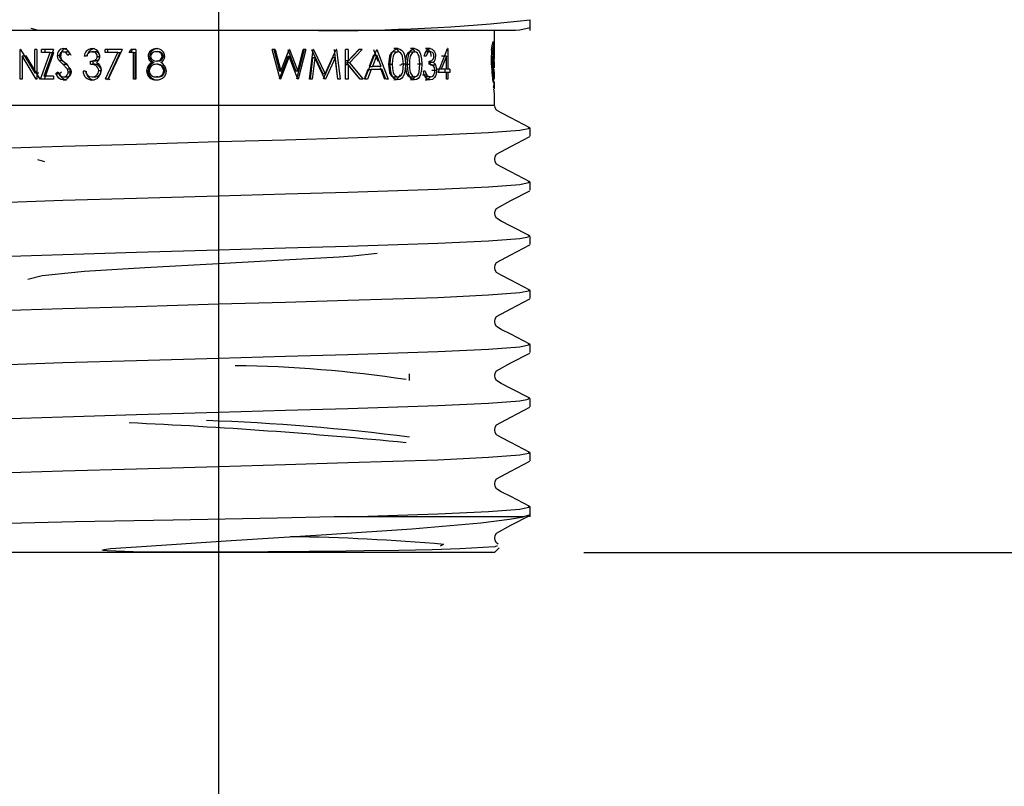
# Model space of a CAD drawing. Units: millimetres. Extents: x 55 to 280, y 15 to 194.
# Drawn here: x 93 to 98, y 24 to 28 of the extents above; entities that cross this region are included whole.
import ezdxf

# ---------------------------------------------------------------- set-up
doc = ezdxf.new("R2010")
doc.units = ezdxf.units.MM
doc.layers.add('DIMENSIONS', color=7, linetype='Continuous')
doc.styles.add('SLDTEXTSTYLE0', font='TXT', dxfattribs={"width": 0.7})
doc.dimstyles.new('SLDDIMSTYLE0', dxfattribs={"dimtxt": 5.037667, "dimasz": 2.116667, "dimexe": 0, "dimexo": 0.0625, "dimgap": 1.259417, "dimtad": 0, "dimtih": 1, "dimtoh": 1, "dimdec": 0, "dimlfac": 6, "dimrnd": 1e-09, "dimzin": 12, "dimdsep": 46, "dimtxsty": 'SLDTEXTSTYLE0', "dimsah": 1, "dimcen": 0.09, "dimadec": 0, "dimazin": 3, "dimtfac": 1, "dimtdec": 0, "dimtofl": 0, "dimtmove": 0, "dimatfit": 3, "dimfxl": 0, "dimfrac": 2, "dimtolj": 1, "dimtzin": 12, "dimarcsym": 0})
doc.dimstyles.new('SLDDIMSTYLE1', dxfattribs={"dimtxt": 5.037667, "dimasz": 2.116667, "dimexe": 0, "dimexo": 0.0625, "dimgap": 1.259417, "dimtad": 0, "dimtih": 1, "dimtoh": 1, "dimdec": 0, "dimlfac": 6, "dimrnd": 1e-09, "dimzin": 12, "dimdsep": 46, "dimtxsty": 'SLDTEXTSTYLE0', "dimsah": 1, "dimcen": 0.09, "dimadec": 0, "dimazin": 3, "dimtfac": 1, "dimtdec": 0, "dimtmove": 0, "dimatfit": 0, "dimfxl": 0, "dimfrac": 2, "dimtolj": 1, "dimtzin": 12, "dimarcsym": 0})

# ---------------------------------------------------------------- blocks, each defined once
blk = doc.blocks.new('_D')
at = {"layer": 'DIMENSIONS'}
for p, q in [((59.4829, 33.0638), (59.4829, 18.6681)), ((93.6496, 33.0638), (93.6496, 18.6681)), ((59.4829, 18.6681), (72.1565, 18.6681)), ((93.6496, 18.6681), (80.976, 18.6681))]:
    blk.add_line(p, q, dxfattribs=at)
for points in [[(59.4829, 18.6681), (64.5206, 17.893), (64.5206, 19.4431)], [(93.6496, 18.6681), (88.6119, 19.4431), (88.6119, 17.893)]]:
    blk.add_solid(points, dxfattribs=at)
at = {"layer": 'DIMENSIONS', "insert": (72.1565, 20.7046), "char_height": 3.96875, "attachment_point": 1, "style": 'SLDTEXTSTYLE0'}
blk.add_mtext('205', dxfattribs=at)
blk = doc.blocks.new('_D_3')
at = {"layer": 'DIMENSIONS'}
for p, q in [((115.0706, 35.8388), (115.0706, 45.5266)), ((98.3829, 35.8388), (115.0706, 35.8388)), ((95.6912, 25.0055), (115.0706, 25.0055)), ((115.0706, 25.0055), (115.0706, 15.3176))]:
    blk.add_line(p, q, dxfattribs=at)
for points in [[(115.0706, 35.8388), (115.8457, 40.8765), (114.2956, 40.8765)], [(115.0706, 25.0055), (114.2956, 19.9678), (115.8457, 19.9678)]]:
    blk.add_solid(points, dxfattribs=at)
at = {"layer": 'DIMENSIONS', "insert": (112.1308, 32.6344), "char_height": 3.96875, "attachment_point": 1, "style": 'SLDTEXTSTYLE0'}
blk.add_mtext('65', dxfattribs=at)

msp = doc.modelspace()

# ---------------------------------------------------------------- linework, layer by layer
at = {"color": 7, "linetype": 'Continuous', "lineweight": 25}
for p, q in [((95.3912, 27.9221), (95.3912, 27.9816)), ((94.2078, 27.9221), (92.1019, 27.9221)), ((92.5996, 27.9346), (92.6325, 27.9256)), ((95.3098, 27.9221), (94.2078, 27.9221)), ((95.1912, 27.8332), (95.1912, 27.9221)), ((92.542, 27.8166), (92.5398, 27.8166)), ((92.5398, 27.6499), (92.5398, 27.8166)), ((92.542, 27.8166), (92.6214, 27.6854)), ((92.6326, 27.8166), (92.6214, 27.8166)), ((92.6214, 27.6854), (92.6214, 27.8166)), ((92.6326, 27.8166), (92.6326, 27.6499)), ((92.6536, 27.6499), (92.708, 27.7995)), ((92.7272, 27.8166), (92.6585, 27.8166)), ((92.6585, 27.7995), (92.6585, 27.8166)), ((92.708, 27.7995), (92.6585, 27.7995)), ((92.7272, 27.8166), (92.6721, 27.667)), ((92.6751, 27.6499), (92.7283, 27.7995)), ((92.6799, 27.7995), (92.6799, 27.8166)), ((92.708, 27.7995), (92.7283, 27.7995)), ((92.7801, 27.8038), (92.7989, 27.8038)), ((92.7815, 27.8209), (92.8003, 27.8209)), ((92.941, 27.8209), (92.9564, 27.8209)), ((92.9412, 27.8038), (92.9565, 27.8038)), ((93.0156, 27.7995), (93.0156, 27.8166)), ((93.1104, 27.8166), (93.0156, 27.8166)), ((93.0868, 27.7995), (93.0156, 27.7995)), ((93.0175, 27.6528), (93.0868, 27.7995)), ((93.1104, 27.8166), (93.0293, 27.6457)), ((93.0293, 27.7995), (93.0293, 27.8166)), ((93.0311, 27.6528), (93.099, 27.7995)), ((93.0868, 27.7995), (93.099, 27.7995)), ((93.1487, 27.7995), (93.1579, 27.8166)), ((93.173, 27.7995), (93.1487, 27.7995)), ((93.1872, 27.8166), (93.1579, 27.8166)), ((93.1595, 27.7995), (93.1686, 27.8166)), ((93.173, 27.6499), (93.173, 27.7995)), ((93.173, 27.7995), (93.1833, 27.7995)), ((93.1833, 27.6499), (93.1833, 27.7995)), ((93.1872, 27.8166), (93.1872, 27.6499)), ((93.3091, 27.8038), (93.3015, 27.8038)), ((93.3024, 27.8209), (93.3099, 27.8209)), ((93.9928, 27.6499), (93.9494, 27.8166)), ((93.9646, 27.8166), (93.9494, 27.8166)), ((93.9578, 27.8166), (93.9889, 27.6944)), ((93.9646, 27.8166), (93.9964, 27.6944)), ((93.9964, 27.6944), (94.0435, 27.8166)), ((94.0371, 27.8166), (94.0819, 27.6952)), ((94.0456, 27.8166), (94.0435, 27.8166)), ((94.0456, 27.8166), (94.0914, 27.6952)), ((94.1267, 27.8166), (94.0848, 27.6499)), ((94.0914, 27.6952), (94.1228, 27.8166)), ((94.1373, 27.8166), (94.0945, 27.6499)), ((94.1373, 27.8166), (94.1228, 27.8166)), ((94.1575, 27.6499), (94.1782, 27.8166)), ((94.1688, 27.8166), (94.2314, 27.6799)), ((94.1802, 27.8166), (94.1782, 27.8166)), ((94.1802, 27.8166), (94.2443, 27.6799)), ((94.2443, 27.6799), (94.307, 27.8166)), ((94.2947, 27.8166), (94.3142, 27.6499)), ((94.309, 27.8166), (94.307, 27.8166)), ((94.309, 27.8166), (94.3289, 27.6499)), ((94.3594, 27.6499), (94.3594, 27.8166)), ((94.3727, 27.8166), (94.3594, 27.8166)), ((94.4342, 27.8166), (94.3647, 27.7418)), ((94.3727, 27.7531), (94.4333, 27.8166)), ((94.3727, 27.8166), (94.3727, 27.7531)), ((94.4516, 27.8166), (94.3805, 27.7418)), ((94.4516, 27.8166), (94.4333, 27.8166)), ((94.467, 27.6499), (94.533, 27.8166)), ((94.5156, 27.8166), (94.5397, 27.7501)), ((94.5347, 27.8166), (94.533, 27.8166)), ((94.5347, 27.8166), (94.5966, 27.6499)), ((94.6513, 27.8209), (94.6297, 27.8209)), ((94.63, 27.8038), (94.6517, 27.8038)), ((94.7452, 27.8209), (94.7215, 27.8209)), ((94.7219, 27.8038), (94.7456, 27.8038)), ((94.8317, 27.8209), (94.8061, 27.8209)), ((94.8318, 27.8038), (94.8063, 27.8038)), ((94.8767, 27.6884), (94.9296, 27.8209)), ((94.9313, 27.8209), (94.9296, 27.8209)), ((94.9313, 27.8209), (94.9313, 27.7055)), ((95.1753, 27.8139), (95.1854, 27.8139)), ((95.1765, 27.8244), (95.1861, 27.8244)), ((95.1776, 27.8339), (95.1868, 27.8339)), ((95.1874, 27.7992), (95.1909, 27.7992)), ((95.1877, 27.8032), (95.1909, 27.8032)), ((95.1879, 27.8069), (95.1909, 27.8069)), ((95.1881, 27.8107), (95.1909, 27.8107)), ((95.1883, 27.8142), (95.1909, 27.8142)), ((95.1885, 27.8178), (95.1909, 27.8178)), ((95.1887, 27.821), (95.1909, 27.821)), ((95.1889, 27.824), (95.1909, 27.824)), ((95.1891, 27.8272), (95.1909, 27.8272)), ((95.1893, 27.8302), (95.1909, 27.8302)), ((95.1894, 27.8326), (95.1908, 27.8326)), ((95.1896, 27.835), (95.1908, 27.835)), ((95.1899, 27.8392), (95.1908, 27.8392)), ((95.1901, 27.8417), (95.1907, 27.8417)), ((95.1904, 27.8433), (95.1906, 27.8433)), ((95.1909, 27.8178), (95.1909, 27.821)), ((95.1909, 27.8142), (95.1909, 27.8178)), ((95.1909, 27.8069), (95.1909, 27.8107)), ((95.1909, 27.8032), (95.1909, 27.8069)), ((95.1909, 27.7992), (95.1909, 27.8032)), ((95.1909, 27.7951), (95.1909, 27.7992)), ((95.1912, 27.82), (95.1912, 27.8332)), ((95.1912, 27.7986), (95.1912, 27.82)), ((92.5503, 27.7808), (92.5503, 27.6499)), ((92.63, 27.6499), (92.5503, 27.7808)), ((92.5503, 27.7808), (92.5741, 27.7808)), ((92.6521, 27.6499), (92.5741, 27.7808)), ((92.7479, 27.782), (92.7674, 27.782)), ((92.7778, 27.7339), (92.7554, 27.7566)), ((92.7554, 27.7566), (92.7748, 27.7566)), ((92.7967, 27.7339), (92.7748, 27.7566)), ((92.8185, 27.7927), (92.8072, 27.7824)), ((92.9104, 27.7781), (92.8973, 27.7781)), ((92.933, 27.7333), (92.933, 27.7504)), ((92.933, 27.7504), (92.9485, 27.7504)), ((92.9485, 27.7333), (92.9485, 27.7504)), ((92.9712, 27.7776), (92.9858, 27.7776)), ((93.255, 27.7781), (93.2635, 27.7781)), ((93.2785, 27.7428), (93.2866, 27.7428)), ((93.3096, 27.7504), (93.3021, 27.7504)), ((93.3408, 27.7782), (93.334, 27.7782)), ((94.0356, 27.7774), (93.9874, 27.6499)), ((94.0441, 27.7774), (93.9949, 27.6499)), ((94.0441, 27.7774), (94.0356, 27.7774)), ((94.0924, 27.6499), (94.0441, 27.7774)), ((94.175, 27.7701), (94.1604, 27.6499)), ((94.1867, 27.7701), (94.1717, 27.6499)), ((94.1867, 27.7701), (94.175, 27.7701)), ((94.2428, 27.6499), (94.1867, 27.7701)), ((94.2869, 27.7699), (94.2331, 27.6499)), ((94.301, 27.7699), (94.246, 27.6499)), ((94.301, 27.7699), (94.2869, 27.7699)), ((94.3154, 27.6499), (94.301, 27.7699)), ((94.3727, 27.7531), (94.357, 27.7531)), ((94.5146, 27.7841), (94.4902, 27.7205)), ((94.5337, 27.7841), (94.5088, 27.7205)), ((94.5146, 27.7841), (94.5337, 27.7841)), ((94.5576, 27.7205), (94.5337, 27.7841)), ((94.8092, 27.7781), (94.7992, 27.7781)), ((94.8502, 27.7433), (94.8243, 27.7433)), ((94.8259, 27.7333), (94.8259, 27.7504)), ((94.9229, 27.7779), (94.8943, 27.7055)), ((94.9229, 27.7779), (94.8954, 27.7779)), ((94.9229, 27.7055), (94.9229, 27.7779)), ((95.1848, 27.744), (95.1912, 27.744)), ((95.1848, 27.7426), (95.1911, 27.7426)), ((95.1849, 27.7461), (95.1912, 27.7461)), ((95.1849, 27.7451), (95.1912, 27.7451)), ((95.185, 27.747), (95.1912, 27.747)), ((95.185, 27.7469), (95.1912, 27.7469)), ((95.1862, 27.7762), (95.1909, 27.7762)), ((95.1863, 27.7782), (95.1909, 27.7782)), ((95.1865, 27.7825), (95.1909, 27.7825)), ((95.1868, 27.7869), (95.1909, 27.7869)), ((95.187, 27.791), (95.1909, 27.791)), ((95.1872, 27.7951), (95.1909, 27.7951)), ((95.1892, 27.7762), (95.1876, 27.7434)), ((95.1912, 27.777), (95.1912, 27.7784)), ((95.1912, 27.7162), (95.1912, 27.7464)), ((92.7392, 27.6821), (92.7506, 27.6905)), ((92.7589, 27.6821), (92.7701, 27.6905)), ((92.8028, 27.7074), (92.7778, 27.7339)), ((92.7778, 27.7339), (92.7967, 27.7339)), ((92.8211, 27.7074), (92.7967, 27.7339)), ((92.8028, 27.7074), (92.8211, 27.7074)), ((92.8078, 27.691), (92.826, 27.691)), ((92.9048, 27.6948), (92.8918, 27.6948)), ((92.933, 27.7333), (92.9485, 27.7333)), ((92.9788, 27.698), (92.9933, 27.698)), ((93.2467, 27.6971), (93.2554, 27.6971)), ((93.31, 27.7333), (93.3025, 27.7333)), ((93.349, 27.6982), (93.3423, 27.6982)), ((93.9964, 27.6944), (93.9889, 27.6944)), ((94.0914, 27.6952), (94.0819, 27.6952)), ((94.3727, 27.7304), (94.357, 27.7304)), ((94.3647, 27.7418), (94.4396, 27.6499)), ((94.3805, 27.7418), (94.3647, 27.7418)), ((94.3727, 27.7304), (94.3727, 27.6499)), ((94.44, 27.6499), (94.3727, 27.7304)), ((94.3805, 27.7418), (94.457, 27.6499)), ((94.4836, 27.7034), (94.4629, 27.6499)), ((94.5021, 27.7034), (94.4808, 27.6499)), ((94.4836, 27.7034), (94.5021, 27.7034)), ((94.4902, 27.7205), (94.5088, 27.7205)), ((94.564, 27.7034), (94.5021, 27.7034)), ((94.5576, 27.7205), (94.5088, 27.7205)), ((94.5525, 27.715), (94.5761, 27.6499)), ((94.5837, 27.6499), (94.564, 27.7034)), ((94.599, 27.7333), (94.62, 27.7333)), ((94.662, 27.7285), (94.673, 27.7315)), ((94.6943, 27.7332), (94.6718, 27.7332)), ((94.6786, 27.6914), (94.6833, 27.7333)), ((94.6931, 27.7333), (94.7161, 27.7333)), ((94.7849, 27.7332), (94.7604, 27.7332)), ((94.7704, 27.6914), (94.7747, 27.7333)), ((94.8049, 27.6948), (94.795, 27.6948)), ((94.8615, 27.7291), (94.8353, 27.7291)), ((94.8676, 27.6995), (94.8413, 27.6995)), ((94.8943, 27.7055), (94.8674, 27.7055)), ((94.9229, 27.6884), (94.8767, 27.6884)), ((94.9229, 27.7055), (94.8943, 27.7055)), ((94.914, 27.7055), (94.914, 27.6884)), ((94.9313, 27.7055), (94.9229, 27.7055)), ((94.9229, 27.6499), (94.9229, 27.6884)), ((94.9313, 27.6884), (94.9229, 27.6884)), ((94.9419, 27.7055), (94.9313, 27.7055)), ((94.9313, 27.6884), (94.9313, 27.6499)), ((94.9419, 27.6884), (94.9313, 27.6884)), ((94.9419, 27.7055), (94.9419, 27.6884)), ((95.1745, 27.7303), (95.181, 27.7303)), ((95.1748, 27.7237), (95.1807, 27.7237)), ((95.1752, 27.7173), (95.1805, 27.7173)), ((95.1758, 27.7107), (95.1803, 27.7107)), ((95.1763, 27.7043), (95.1802, 27.7043)), ((95.1768, 27.698), (95.18, 27.698)), ((95.1774, 27.6919), (95.1799, 27.6919)), ((95.1833, 27.6938), (95.1895, 27.6938)), ((95.1835, 27.7035), (95.1898, 27.7035)), ((95.1836, 27.7037), (95.1884, 27.7037)), ((95.1846, 27.738), (95.187, 27.738)), ((95.1846, 27.7368), (95.187, 27.7368)), ((95.1847, 27.7413), (95.1909, 27.7413)), ((95.1847, 27.74), (95.1908, 27.74)), ((95.1847, 27.7386), (95.1905, 27.7386)), ((95.1873, 27.7373), (95.1903, 27.7373)), ((95.1877, 27.7363), (95.19, 27.7363)), ((95.188, 27.7355), (95.1897, 27.7355)), ((95.1885, 27.7349), (95.1894, 27.7349)), ((95.1885, 27.7038), (95.1889, 27.7038)), ((95.1899, 27.7057), (95.1899, 27.7057)), ((95.1911, 27.6905), (95.1911, 27.6905)), ((95.1912, 27.6588), (95.1912, 27.6907)), ((92.5503, 27.6499), (92.5398, 27.6499)), ((92.6214, 27.6854), (92.6436, 27.6854)), ((92.6326, 27.6499), (92.63, 27.6499)), ((92.7255, 27.6499), (92.6536, 27.6499)), ((92.7255, 27.667), (92.6721, 27.667)), ((92.7255, 27.667), (92.7255, 27.6499)), ((92.7392, 27.6821), (92.7589, 27.6821)), ((92.7806, 27.6628), (92.7994, 27.6628)), ((92.7806, 27.6457), (92.7994, 27.6457)), ((92.9407, 27.6457), (92.956, 27.6457)), ((92.9409, 27.6628), (92.9562, 27.6628)), ((93.0293, 27.6457), (93.0175, 27.6528)), ((93.0175, 27.6528), (93.0311, 27.6528)), ((93.0427, 27.6457), (93.0311, 27.6528)), ((93.1872, 27.6499), (93.173, 27.6499)), ((93.3014, 27.6457), (93.3089, 27.6457)), ((93.3091, 27.6628), (93.3015, 27.6628)), ((93.9949, 27.6499), (93.9928, 27.6499)), ((94.0945, 27.6499), (94.0924, 27.6499)), ((94.1717, 27.6499), (94.1575, 27.6499)), ((94.2443, 27.6799), (94.2314, 27.6799)), ((94.246, 27.6499), (94.2428, 27.6499)), ((94.3289, 27.6499), (94.3154, 27.6499)), ((94.3727, 27.6499), (94.3594, 27.6499)), ((94.457, 27.6499), (94.44, 27.6499)), ((94.4808, 27.6499), (94.467, 27.6499)), ((94.5966, 27.6499), (94.5837, 27.6499)), ((94.63, 27.6628), (94.6517, 27.6628)), ((94.7452, 27.6457), (94.7215, 27.6457)), ((94.7219, 27.6628), (94.7456, 27.6628)), ((94.8135, 27.6718), (94.7884, 27.6718)), ((94.8314, 27.6457), (94.8059, 27.6457)), ((94.8316, 27.6628), (94.806, 27.6628)), ((94.9313, 27.6499), (94.9229, 27.6499)), ((95.1779, 27.6857), (95.1798, 27.6857)), ((95.1796, 27.668), (95.1796, 27.6738)), ((95.1796, 27.6653), (95.1796, 27.668)), ((95.183, 27.6586), (95.1829, 27.666)), ((95.183, 27.6758), (95.1889, 27.6758)), ((95.183, 27.6678), (95.1885, 27.6678)), ((95.183, 27.6603), (95.1881, 27.6603)), ((95.183, 27.6536), (95.1877, 27.6536)), ((95.1831, 27.6479), (95.1872, 27.6479)), ((95.1833, 27.6429), (95.1867, 27.6429)), ((95.1836, 27.639), (95.1863, 27.639)), ((95.1839, 27.636), (95.1858, 27.636)), ((95.1843, 27.6341), (95.1853, 27.6341)), ((95.1906, 27.6533), (95.1906, 27.6533)), ((95.1907, 27.6593), (95.1912, 27.6593)), ((95.1909, 27.6607), (95.1912, 27.6607)), ((95.1909, 27.6602), (95.1912, 27.6602)), ((95.1867, 27.6067), (95.1881, 27.6067)), ((95.187, 27.6045), (95.1879, 27.6045)), ((95.1873, 27.6024), (95.1877, 27.6024)), ((95.1897, 27.6289), (95.1897, 27.6292)), ((95.1912, 27.5982), (95.1912, 27.6308)), ((95.1912, 27.5055), (95.1912, 27.5699)), ((92.0974, 27.5055), (95.1922, 27.5055)), ((95.3912, 27.3317), (95.3912, 27.3768)), ((92.6784, 27.1881), (92.639, 27.1988)), ((95.3912, 27.0294), (95.3912, 27.0744)), ((95.3912, 26.772), (95.3807, 26.7742)), ((95.3912, 26.727), (95.3912, 26.772)), ((95.3912, 26.4246), (95.3912, 26.4697)), ((95.3912, 26.1222), (95.3912, 26.1673)), ((94.7162, 25.9662), (94.7162, 26.003)), ((95.3912, 25.8649), (95.3807, 25.8671)), ((95.3912, 25.8198), (95.3912, 25.8649)), ((95.3912, 25.5174), (95.3912, 25.5625)), ((95.3912, 25.2151), (95.3533, 25.2055)), ((95.3912, 25.2055), (95.3912, 25.2601)), ((95.3533, 25.2055), (94.3724, 25.2055)), ((94.9032, 25.0482), (94.8884, 25.0417)), ((95.1912, 25.0055), (92.1079, 25.0055)), ((95.1912, 25.0055), (95.217, 25.0312))]:
    msp.add_line(p, q, dxfattribs=at)
at = {"color": 7, "linetype": 'Continuous', "lineweight": 25, "flags": 128}
for points in [[(95.3912, 27.9365), (95.3339, 27.9246), (95.3098, 27.9221)], [(95.175, 27.8117), (95.178, 27.8368), (95.1815, 27.8528), (95.1861, 27.8623), (95.1889, 27.8603)], [(94.63, 27.8038), (94.6217, 27.8019), (94.6141, 27.7964), (94.6084, 27.7887), (94.6039, 27.7783), (94.599, 27.7333)], [(94.6083, 27.7332), (94.6097, 27.7623), (94.6159, 27.7903), (94.6222, 27.803), (94.6303, 27.8125), (94.6403, 27.8188), (94.6513, 27.8209)], [(94.6517, 27.8038), (94.6431, 27.8019), (94.6355, 27.7964), (94.6296, 27.7887), (94.625, 27.7783), (94.6209, 27.7567), (94.62, 27.7333)], [(94.6513, 27.8209), (94.6623, 27.8188), (94.6723, 27.8125), (94.6802, 27.8031), (94.6864, 27.7905), (94.6928, 27.7625), (94.6943, 27.7332)], [(94.6833, 27.7333), (94.6778, 27.7781), (94.6735, 27.7884), (94.6677, 27.7963), (94.6601, 27.8019), (94.6517, 27.8038)], [(94.7219, 27.8038), (94.7141, 27.8019), (94.7071, 27.7964), (94.7018, 27.7887), (94.6976, 27.7783), (94.6931, 27.7333)], [(94.7053, 27.7332), (94.7066, 27.7623), (94.7123, 27.7903), (94.7182, 27.803), (94.7257, 27.8125), (94.735, 27.8188), (94.7452, 27.8209)], [(94.7456, 27.8038), (94.7376, 27.8019), (94.7305, 27.7964), (94.725, 27.7887), (94.7208, 27.7783), (94.717, 27.7567), (94.7161, 27.7333)], [(94.7452, 27.8209), (94.7553, 27.8188), (94.7646, 27.8125), (94.7719, 27.8031), (94.7776, 27.7905), (94.7835, 27.7625), (94.7849, 27.7332)], [(94.7747, 27.7333), (94.7697, 27.7781), (94.7657, 27.7884), (94.7604, 27.7963), (94.7533, 27.8019), (94.7456, 27.8038)], [(94.7992, 27.7781), (94.8033, 27.7951), (94.8105, 27.8088), (94.8204, 27.8179), (94.8317, 27.8209)], [(94.8061, 27.8209), (94.8172, 27.8179), (94.8269, 27.8091), (94.8307, 27.8026), (94.8336, 27.795), (94.8354, 27.7868), (94.8361, 27.7776)], [(94.8318, 27.8038), (94.8245, 27.8022), (94.8178, 27.797), (94.8127, 27.7884), (94.8092, 27.7781)], [(94.8317, 27.8209), (94.843, 27.8179), (94.8529, 27.8091), (94.8568, 27.8026), (94.8598, 27.795), (94.8616, 27.7868), (94.8624, 27.7776)], [(92.7554, 27.7566), (92.7499, 27.7685), (92.7479, 27.782)], [(92.7748, 27.7566), (92.7693, 27.7685), (92.7674, 27.782)], [(92.769, 27.7612), (92.7752, 27.7553), (92.7875, 27.7446)], [(92.933, 27.7504), (92.9456, 27.7518), (92.9573, 27.7561), (92.963, 27.76), (92.9671, 27.7646), (92.9701, 27.7708), (92.9712, 27.7776)], [(92.9485, 27.7504), (92.9608, 27.7518), (92.9722, 27.7561), (92.9778, 27.76), (92.9819, 27.7646), (92.9848, 27.7708), (92.9858, 27.7776)], [(92.9671, 27.7433), (92.9761, 27.7374), (92.9834, 27.7291)], [(94.8243, 27.7433), (94.8304, 27.7374), (94.8353, 27.7291)], [(94.8502, 27.7433), (94.8565, 27.7374), (94.8615, 27.7291)], [(92.7506, 27.6905), (92.7626, 27.6716), (92.7709, 27.6651), (92.7806, 27.6628)], [(92.8078, 27.691), (92.8064, 27.6997), (92.8028, 27.7074)], [(92.826, 27.691), (92.8246, 27.6997), (92.8211, 27.7074)], [(92.9048, 27.6948), (92.9091, 27.6823), (92.9163, 27.6718)], [(92.9788, 27.698), (92.9777, 27.7066), (92.9744, 27.7144), (92.9694, 27.7211), (92.9631, 27.7262), (92.9484, 27.7315), (92.933, 27.7333)], [(92.9834, 27.7291), (92.9901, 27.7151), (92.9923, 27.6995)], [(93.357, 27.6985), (93.354, 27.6801), (93.3446, 27.664)], [(94.599, 27.7333), (94.6039, 27.6882), (94.6083, 27.6779), (94.6142, 27.6702), (94.6217, 27.6647), (94.63, 27.6628)], [(94.6513, 27.6457), (94.6402, 27.6478), (94.6303, 27.654), (94.6224, 27.6633), (94.6162, 27.6756), (94.6098, 27.7036), (94.6083, 27.7332)], [(94.62, 27.7333), (94.6209, 27.7104), (94.625, 27.6882), (94.6295, 27.6779), (94.6355, 27.6702), (94.6432, 27.6647), (94.6517, 27.6628)], [(94.6943, 27.7332), (94.6928, 27.7039), (94.6864, 27.676), (94.6801, 27.6633), (94.6722, 27.654), (94.6623, 27.6478), (94.6513, 27.6457)], [(94.6931, 27.7333), (94.6976, 27.6882), (94.7017, 27.6779), (94.7071, 27.6702), (94.7141, 27.6647), (94.7219, 27.6628)], [(94.7452, 27.6457), (94.7349, 27.6478), (94.7257, 27.654), (94.7184, 27.6633), (94.7126, 27.6756), (94.7067, 27.7036), (94.7053, 27.7332)], [(94.7161, 27.7333), (94.7169, 27.7104), (94.7208, 27.6882), (94.725, 27.6779), (94.7305, 27.6702), (94.7376, 27.6647), (94.7456, 27.6628)], [(94.7849, 27.7332), (94.7835, 27.7039), (94.7776, 27.676), (94.7718, 27.6633), (94.7645, 27.654), (94.7554, 27.6478), (94.7452, 27.6457)], [(94.8314, 27.6457), (94.8184, 27.6488), (94.8123, 27.6531), (94.807, 27.659), (94.7991, 27.6753), (94.795, 27.6948)], [(94.8049, 27.6948), (94.8081, 27.6823), (94.8135, 27.6718)], [(94.8676, 27.6995), (94.8648, 27.6781), (94.8613, 27.6685), (94.8569, 27.6604), (94.8515, 27.6539), (94.8452, 27.6492), (94.8314, 27.6457)], [(94.8316, 27.6628), (94.8412, 27.6647), (94.8498, 27.6716), (94.8534, 27.677), (94.856, 27.6832), (94.8577, 27.6903), (94.8584, 27.698)], [(94.8615, 27.7291), (94.8661, 27.7151), (94.8676, 27.6995)], [(92.7806, 27.6457), (92.7669, 27.6485), (92.7555, 27.6562), (92.7392, 27.6821)], [(92.7994, 27.6457), (92.7862, 27.6483), (92.7748, 27.6562), (92.7589, 27.6821)], [(92.9163, 27.6718), (92.9278, 27.6648), (92.9409, 27.6628)], [(94.8135, 27.6718), (94.8221, 27.6648), (94.8316, 27.6628)], [(95.1872, 27.6032), (95.1871, 27.6041), (95.1869, 27.6051), (95.1867, 27.607)], [(95.191, 27.5699), (95.1911, 27.5701), (95.188, 27.5969)], [(95.3892, 27.379), (95.2825, 27.4342), (95.2288, 27.4619), (95.2034, 27.4779), (95.1955, 27.4907), (95.1936, 27.5008)], [(91.9079, 27.2256), (91.9652, 27.2376), (92.1413, 27.2508), (92.4237, 27.2641), (92.7787, 27.276), (93.1911, 27.2879), (93.6496, 27.3012), (94.0236, 27.312), (94.3724, 27.3221), (94.8755, 27.3383), (95.1579, 27.3516), (95.3339, 27.3649), (95.3912, 27.3768), (95.3807, 27.379)], [(95.3892, 27.0766), (95.2825, 27.1318), (95.2288, 27.1595), (95.2034, 27.1756), (95.1955, 27.1884), (95.1927, 27.2031), (95.1955, 27.2178), (95.2034, 27.2306), (95.2826, 27.2743), (95.3892, 27.3296)], [(91.9079, 26.9232), (91.9652, 26.9352), (92.1413, 26.9484), (92.4237, 26.9617), (92.7787, 26.9736), (93.1911, 26.9856), (93.6496, 26.9988), (94.0236, 27.0097), (94.3724, 27.0197), (94.8755, 27.036), (95.1579, 27.0492), (95.3339, 27.0625), (95.3912, 27.0744), (95.3807, 27.0766)], [(95.3892, 26.7742), (95.2825, 26.8295), (95.2288, 26.8571), (95.2034, 26.8732), (95.1955, 26.886), (95.1927, 26.9007), (95.1955, 26.9154), (95.2034, 26.9282), (95.2826, 26.972), (95.3892, 27.0272)], [(91.9185, 26.6231), (91.9652, 26.6328), (92.1413, 26.6461), (92.4237, 26.6593), (92.7787, 26.6713), (93.1911, 26.6832), (93.6496, 26.6965), (94.0236, 26.7073), (94.3724, 26.7174), (94.8755, 26.7336), (95.1579, 26.7468), (95.3339, 26.7601), (95.3808, 26.7699)], [(95.3892, 26.4718), (95.2825, 26.5271), (95.2288, 26.5547), (95.2034, 26.5708), (95.1955, 26.5836), (95.1927, 26.5983), (95.1955, 26.6131), (95.2034, 26.6259), (95.2826, 26.6696), (95.3892, 26.7248)], [(92.5829, 26.5322), (92.6629, 26.5537), (92.8988, 26.5771), (93.2375, 26.5977), (93.6496, 26.6204), (94.0135, 26.6404), (94.3228, 26.6582), (94.4004, 26.6637), (94.5357, 26.6771)], [(91.9185, 26.3207), (91.9652, 26.3304), (92.1413, 26.3437), (92.4237, 26.3569), (92.7787, 26.3689), (93.1911, 26.3808), (93.6496, 26.3941), (94.0236, 26.4049), (94.3724, 26.415), (94.8755, 26.4312), (95.1579, 26.4445), (95.3339, 26.4577), (95.3912, 26.4697), (95.3807, 26.4719)], [(95.3892, 26.1694), (95.2825, 26.2247), (95.2288, 26.2523), (95.2034, 26.2684), (95.1955, 26.2812), (95.1927, 26.2959), (95.1955, 26.3107), (95.2034, 26.3235), (95.2826, 26.3672), (95.3892, 26.4225)], [(91.9185, 26.0183), (91.9652, 26.028), (92.1413, 26.0413), (92.4237, 26.0546), (92.7787, 26.0665), (93.1911, 26.0784), (93.6496, 26.0917), (94.0236, 26.1025), (94.3724, 26.1126), (94.8755, 26.1288), (95.1579, 26.1421), (95.3339, 26.1554), (95.3912, 26.1673), (95.3807, 26.1695)], [(95.3892, 25.8671), (95.2825, 25.9223), (95.2288, 25.95), (95.2034, 25.966), (95.1955, 25.9788), (95.1927, 25.9936), (95.1955, 26.0083), (95.2034, 26.0211), (95.2826, 26.0648), (95.3892, 26.1201)], [(91.9079, 25.7137), (91.9652, 25.7256), (92.1413, 25.7389), (92.4237, 25.7522), (92.7787, 25.7641), (93.1911, 25.776), (93.6496, 25.7893), (94.0236, 25.8001), (94.3724, 25.8102), (94.8755, 25.8264), (95.1579, 25.8397), (95.3339, 25.853), (95.3808, 25.8627)], [(95.3892, 25.5647), (95.2825, 25.6199), (95.2288, 25.6476), (95.2034, 25.6637), (95.1955, 25.6765), (95.1927, 25.6912), (95.1955, 25.7059), (95.2034, 25.7187), (95.2826, 25.7624), (95.3892, 25.8177)], [(91.9079, 25.4113), (91.9652, 25.4233), (92.1413, 25.4365), (92.4237, 25.4498), (92.7787, 25.4617), (93.1911, 25.4737), (93.6496, 25.4869), (94.0236, 25.4978), (94.3724, 25.5078), (94.8755, 25.5241), (95.1579, 25.5373), (95.3339, 25.5506), (95.3912, 25.5625), (95.3807, 25.5647)], [(95.3892, 25.2623), (95.2825, 25.3176), (95.2288, 25.3452), (95.2034, 25.3613), (95.1955, 25.3741), (95.1927, 25.3888), (95.1955, 25.4035), (95.2034, 25.4163), (95.2826, 25.4601), (95.3892, 25.5153)], [(94.3724, 25.2055), (94.8755, 25.2217), (95.1579, 25.2349), (95.3339, 25.2482), (95.3912, 25.2601), (95.3807, 25.2623)], [(95.2129, 25.0529), (95.2034, 25.0589), (95.1955, 25.0717), (95.1927, 25.0864), (95.1955, 25.1011), (95.2034, 25.1139), (95.2826, 25.1577), (95.3892, 25.2129)], [(94.3724, 25.2055), (94.2959, 25.204), (93.976, 25.1979), (93.3958, 25.1868), (92.8479, 25.1762), (92.395, 25.1657), (92.0951, 25.1546), (91.973, 25.1439), (91.9865, 25.1419)], [(95.2063, 25.0428), (95.194, 25.0368), (94.9972, 25.0259), (94.8431, 25.0212), (94.6566, 25.0171), (94.4633, 25.0141), (94.261, 25.0117), (94.1551, 25.0105), (93.9271, 25.0085), (93.7431, 25.0074), (93.5835, 25.0069), (93.4395, 25.007), (93.3043, 25.0078), (93.171, 25.0096), (93.0271, 25.0149), (93.0129, 25.0162), (93.0063, 25.0172), (93.003, 25.0179), (93.0019, 25.0182), (93.0008, 25.0186), (93.0003, 25.0189), (92.9999, 25.0192), (92.9998, 25.0194), (92.9997, 25.0196), (92.9998, 25.0199), (93, 25.0202), (93.0014, 25.021), (93.0095, 25.0229), (93.0444, 25.0269), (93.1912, 25.0372), (93.7201, 25.0724), (94.2529, 25.1064), (94.73, 25.1373), (95.1154, 25.1714), (95.2747, 25.1915), (95.3533, 25.2055)]]:
    msp.add_lwpolyline(points, dxfattribs=at)
at = {"color": 7, "linetype": 'Continuous', "lineweight": 25}
for centre, radius, start, end in [((94.2741, 38.4121), 10.4902, 269.63773, 276.11318), ((92.7835, 27.7852), 0.0357, 93.1669, 185.1475), ((92.7802, 27.7836), 0.0201, 90.1506, 182.7131), ((92.8026, 27.7855), 0.0355, 93.8743, 185.6772), ((92.7767, 27.7716), 0.0324, 19.5303, 83.9044), ((92.7781, 27.7779), 0.0431, 19.9915, 85.4342), ((92.7953, 27.7723), 0.0317, 18.6652, 83.5483), ((92.9436, 27.7745), 0.0464, 93.1796, 175.557), ((92.9424, 27.7711), 0.0327, 92.0646, 167.5364), ((92.9594, 27.7751), 0.0459, 93.7709, 176.2179), ((92.9411, 27.7773), 0.0435, 0.301, 90.0624), ((92.9433, 27.776), 0.0279, 3.4299, 94.3141), ((92.9583, 27.7763), 0.0275, 2.7131, 93.7883), ((93.3, 27.7759), 0.0451, 86.9753, 177.1346), ((93.308, 27.7763), 0.0446, 87.6308, 177.7262), ((93.2981, 27.7752), 0.0288, 83.0958, 174.6887), ((93.3053, 27.7752), 0.0288, 5.9477, 97.4957), ((93.3039, 27.7762), 0.0447, 1.8845, 91.9735), ((93.3125, 27.7756), 0.0284, 5.2067, 97.0156), ((94.6286, 27.7879), 0.033, 25.8518, 88.0915), ((94.7197, 27.7903), 0.0306, 25.1172, 86.5971), ((94.8294, 27.7802), 0.0238, 353.9382, 84.2291), ((95.9474, 27.7626), 0.7739, 176.3623, 187.2236), ((92.7909, 27.7829), 0.0309, 180.4747, 224.8606), ((92.7496, 27.6845), 0.071, 5.0461, 57.7468), ((92.9441, 27.7766), 0.0405, 304.5853, 1.3177), ((93.2977, 27.6955), 0.0511, 112.0895, 178.1605), ((93.2946, 27.779), 0.0396, 181.3294, 246.1124), ((93.3064, 27.6958), 0.051, 112.9152, 178.5053), ((93.3037, 27.7792), 0.0402, 181.5138, 244.7763), ((93.3002, 27.7813), 0.031, 186.2988, 273.5576), ((93.3039, 27.7804), 0.0301, 266.5817, 355.7901), ((93.3111, 27.7801), 0.0297, 267.2151, 356.3997), ((93.3094, 27.7786), 0.0392, 294.1196, 358.632), ((93.3071, 27.6963), 0.0499, 2.4564, 68.4829), ((94.8267, 27.7767), 0.0264, 268.2386, 1.9914), ((94.8149, 27.775), 0.0475, 318.026, 3.0593), ((92.7802, 27.6904), 0.0276, 270.9089, 1.3273), ((92.7775, 27.6884), 0.0429, 274.0939, 3.152), ((92.7986, 27.6901), 0.0274, 271.6333, 1.8538), ((92.9422, 27.6961), 0.0505, 181.4593, 268.2439), ((92.9581, 27.6955), 0.0499, 180.8347, 267.6163), ((92.9402, 27.6978), 0.0522, 270.4965, 1.7861), ((92.9429, 27.6987), 0.036, 266.8366, 358.9506), ((92.9546, 27.6949), 0.0389, 4.6159, 98.9858), ((92.9578, 27.6982), 0.0355, 267.4028, 359.6343), ((93.298, 27.6969), 0.0513, 179.7072, 273.7887), ((93.3061, 27.6963), 0.0507, 179.0816, 273.1635), ((93.2995, 27.695), 0.0383, 85.4782, 177.6556), ((93.2973, 27.6987), 0.0362, 183.2416, 276.8263), ((93.3054, 27.6995), 0.037, 264.0426, 357.9174), ((93.3046, 27.6955), 0.0378, 4.0441, 93.2046), ((93.3124, 27.6992), 0.0366, 264.7283, 358.4736), ((93.3117, 27.696), 0.0373, 3.3784, 92.6263), ((94.6465, 27.6946), 0.0323, 279.3148, 354.2184), ((94.7393, 27.6933), 0.0312, 281.6427, 356.4069), ((94.8259, 27.7007), 0.0326, 355.2527, 90.0721), ((93.3048, 27.6978), 0.0523, 266.2476, 319.6291), ((94.6265, 27.6838), 0.0383, 274.7956, 348.5463), ((94.7188, 27.6779), 0.0323, 274.8595, 341.658), ((94.8051, 27.6753), 0.0297, 271.4243, 331.9939), ((95.7442, 27.6788), 0.5621, 187.7311, 187.9518), ((93.6656, 19.2242), 6.8255, 81.30462, 89.35446), ((91.7796, -4.1654), 29.9265, 84.40477, 87.37747), ((93.1694, 13.6099), 12.1393, 82.67897, 88.05813), ((93.8839, 13.1133), 11.9814, 85.09129, 89.20098)]:
    msp.add_arc(centre, radius, start, end, dxfattribs=at)
for centre, major_axis, ratio, start_param, end_param in [((93.6496, 27.9262), (1.5417, 0), 0.763255, 6.218377, 6.224106), ((93.6496, 27.9135), (1.5417, 0), 0.62308, 6.224106, 6.22779), ((93.6496, 28.0323), (0, 2.487), 0.619891, 4.614905, 4.61995), ((93.6496, 27.9975), (0, 2.1103), 0.730549, 4.61995, 4.625268), ((93.6496, 27.9821), (0, 1.9326), 0.797711, 4.625268, 4.630712), ((93.6496, 27.9654), (0, 1.7278), 0.892266, 4.630712, 4.636204), ((93.6496, 27.9509), (1.5417, 0), 0.997719, 6.207, 6.212674), ((93.6496, 27.9473), (0, 2.1006), 0.733926, 4.637477, 4.641403), ((93.6496, 27.9351), (1.5417, 0), 0.852174, 6.212674, 6.218377), ((93.6496, 27.9283), (0, 1.8334), 0.840899, 4.641403, 4.645622), ((93.6496, 27.9236), (0, 1.7626), 0.874642, 4.645622, 4.649763), ((93.6496, 27.9152), (0, 1.628), 0.946985, 4.649763, 4.653883), ((93.6496, 27.9007), (1.5417, 0), 0.895158, 6.224679, 6.228878), ((93.6496, 27.8958), (1.5417, 0), 0.837237, 6.228878, 6.232908), ((93.6496, 27.8864), (1.5417, 0), 0.715774, 6.232908, 6.236955), ((93.6496, 27.8778), (1.5417, 0), 0.594194, 6.236955, 6.240781), ((93.6496, 27.8693), (1.5417, 0), 0.465421, 6.240781, 6.244483), ((93.6496, 27.8577), (1.5417, 0), 0.270296, 6.244483, 6.247863), ((93.6496, 27.8519), (1.5417, 0), 0.163485, 6.247863, 6.250836), ((93.6496, 27.8383), (1.5417, 0), 0.108328, 0.029774, 0.032349), ((93.6496, 27.8237), (1.5417, 0), 0.426061, 0.027368, 0.029774), ((93.6496, 27.8061), (1.5417, 0), 0.845279, 0.025406, 0.027368), ((93.6496, 27.7814), (0, 2.2736), 0.678079, 4.735983, 4.737795), ((93.6496, 27.7572), (0, 3.2987), 0.467354, 4.735256, 4.735983), ((93.6496, 27.7482), (0, 3.6916), 0.417617, 4.734596, 4.735256), ((93.6496, 27.6685), (0, 7.2817), 0.211719, 4.734182, 4.734596), ((93.6496, 27.7025), (0, 5.7231), 0.269375, 4.733626, 4.734182), ((93.6496, 27.6706), (0, 7.2239), 0.213413, 4.733204, 4.733626), ((93.6496, 27.5462), (0, 13.0781), 0.117882, 4.732612, 4.732881), ((93.6496, 27.7986), (0, 16.5748), 0.093012, 4.712104, 4.712553), ((93.6496, 28.1983), (0, 4.0584), 0.379875, 4.598501, 4.60013), ((93.6496, 28.1722), (0, 3.8257), 0.402972, 4.60013, 4.601898), ((93.6496, 28.1777), (0, 3.8756), 0.39779, 4.601898, 4.603676), ((93.6496, 28.1049), (0, 3.2041), 0.481149, 4.603676, 4.605807), ((93.6496, 28.1022), (0, 3.1788), 0.484979, 4.605807, 4.60791), ((93.6496, 28.0797), (0, 2.9635), 0.520226, 4.60791, 4.610195), ((93.6496, 28.0567), (0, 2.7375), 0.563176, 4.610195, 4.614905), ((93.6496, 28.1082), (0, 3.9994), 0.385472, 4.618194, 4.620812), ((93.6496, 28.0742), (0, 3.6281), 0.42492, 4.620812, 4.623616), ((93.6496, 28.0339), (0, 3.1737), 0.485757, 4.623616, 4.626758), ((93.6496, 28.0131), (0, 2.9302), 0.526133, 4.626758, 4.630061), ((93.6496, 27.983), (0, 2.5643), 0.601214, 4.630061, 4.633669), ((93.6496, 27.9616), (0, 2.2926), 0.672464, 4.633669, 4.637477), ((93.6496, 28), (0, 9.9694), 0.154641, 4.691429, 4.691838), ((93.6496, 28.0376), (0, 11.7646), 0.131042, 4.691075, 4.691429), ((93.6496, 27.9584), (0, 8.0495), 0.191523, 4.690532, 4.691075), ((93.6496, 27.9722), (0, 8.6809), 0.177593, 4.69004, 4.690532), ((93.6496, 27.9789), (0, 8.978), 0.171716, 4.68981, 4.69004), ((93.6496, 27.7771), (1.5417, 0), 0.02641, 6.261957, 6.280465), ((93.6496, 27.777), (1.5417, 0), 0.023356, 6.260606, 6.261957), ((93.6496, 27.747), (1.5417, 0), 0.178886, 6.262646, 6.267464), ((93.6496, 27.7488), (1.5417, 0), 0.107986, 6.266457, 6.270809), ((93.6496, 27.7474), (1.5417, 0), 0.03492, 6.270809, 6.275249), ((93.6496, 27.7471), (1.5417, 0), 0.185845, 6.267464, 6.272142), ((93.6496, 27.7973), (0, 11.9942), 0.128534, 4.711472, 4.712104), ((93.6496, 27.796), (0, 10.5811), 0.1457, 4.710732, 4.711472), ((93.6496, 27.7771), (1.5417, 0), 0.021438, 6.280465, 6.281392), ((93.6496, 27.7468), (1.5417, 0), 0.015384, 0.003098, 0.007936), ((93.6496, 27.7464), (1.5417, 0), 0.109261, 6.281584, 6.286284), ((93.6496, 27.7465), (1.5417, 0), 0.148606, 6.277027, 6.281584), ((93.6496, 27.7464), (1.5417, 0), 0.143944, 6.272142, 6.277027), ((93.6496, 28.9082), (0, 10.0324), 0.153668, 4.590235, 4.590856), ((93.6496, 28.7776), (0, 8.9552), 0.172153, 4.590856, 4.591536), ((93.6496, 28.6676), (0, 8.0427), 0.191685, 4.591536, 4.592334), ((93.6496, 28.4862), (0, 6.5286), 0.236141, 4.592334, 4.593314), ((93.6496, 28.5439), (0, 7.0141), 0.219796, 4.593314, 4.594262), ((93.6496, 28.2817), (0, 4.7889), 0.321927, 4.594262, 4.595615), ((93.6496, 28.3397), (0, 5.2871), 0.291591, 4.595615, 4.596871), ((93.6496, 28.2131), (0, 4.1889), 0.368038, 4.596871, 4.598501), ((93.6496, 28.4703), (0, 7.6711), 0.200972, 4.609526, 4.610753), ((93.6496, 28.4349), (0, 7.3222), 0.210546, 4.610753, 4.612089), ((93.6496, 28.2996), (0, 5.9714), 0.258173, 4.612089, 4.613728), ((93.6496, 28.1909), (0, 4.8679), 0.316703, 4.613728, 4.615883), ((93.6496, 28.1448), (0, 4.3893), 0.351237, 4.615883, 4.618194), ((93.6496, 28.0003), (0, 3.5559), 0.433553, 4.629967, 4.630512), ((93.6496, 27.6815), (1.5417, 0), 0.204956, 0.081091, 0.082422), ((93.6496, 28.0057), (0, 3.622), 0.425644, 4.630512, 4.638074), ((93.6496, 27.6816), (1.5417, 0), 0.204637, 0.078612, 0.081091), ((93.6496, 27.6799), (1.5417, 0), 0.21854, 0.076063, 0.078612), ((93.6496, 27.6873), (1.5417, 0), 0.154758, 0.073511, 0.076063), ((93.6496, 27.9971), (0, 3.506), 0.439725, 4.638074, 4.638437), ((93.6496, 27.7151), (1.5417, 0), 0.201411, 0.073069, 0.073952), ((93.6496, 27.7158), (1.5417, 0), 0.195142, 0.068295, 0.073069), ((93.6496, 27.6949), (1.5417, 0), 0.088381, 0.070903, 0.073511), ((93.6496, 27.696), (1.5417, 0), 0.077591, 0.068456, 0.070903), ((93.6496, 27.6947), (1.5417, 0), 0.090123, 0.06578, 0.068456), ((93.6496, 27.7196), (1.5417, 0), 0.158897, 0.063602, 0.068295), ((93.6496, 27.7025), (1.5417, 0), 0.013122, 0.063314, 0.06578), ((93.6496, 27.7295), (1.5417, 0), 0.058024, 0.058958, 0.063602), ((93.6496, 27.7015), (1.5417, 0), 0.023193, 0.06066, 0.063314), ((93.6496, 27.7078), (1.5417, 0), 0.04348, 6.222526, 6.225073), ((93.6496, 27.7323), (1.5417, 0), 0.027094, 0.054086, 0.058958), ((93.6496, 27.7021), (1.5417, 0), 0.019578, 0.05536, 0.058112), ((93.6496, 27.7138), (1.5417, 0), 0.116809, 6.227825, 6.230191), ((93.6496, 27.7382), (1.5417, 0), 0.04348, 6.229099, 6.23371), ((93.6496, 27.7078), (1.5417, 0), 0.04348, 6.230191, 6.232832), ((93.6496, 27.7985), (0, 2.2264), 0.692448, 4.661174, 4.665332), ((93.6496, 27.713), (1.5417, 0), 0.111328, 6.232832, 6.235439), ((93.6496, 27.7409), (1.5417, 0), 0.079603, 6.23371, 6.23856), ((93.6496, 27.712), (1.5417, 0), 0.097236, 6.235439, 6.238033), ((93.6496, 27.8162), (0, 2.6014), 0.592633, 4.665332, 4.669051), ((93.6496, 27.7429), (1.5417, 0), 0.108007, 6.23856, 6.243355), ((93.6496, 27.7125), (1.5417, 0), 0.104529, 6.238033, 6.240707), ((93.6496, 27.8059), (0, 2.3633), 0.652324, 4.669051, 4.669991), ((93.6496, 27.7448), (1.5417, 0), 0.138847, 6.243355, 6.248221), ((93.6496, 27.7471), (1.5417, 0), 0.181465, 6.248221, 6.252999), ((93.6496, 27.747), (1.5417, 0), 0.180489, 6.252999, 6.257811), ((93.6496, 27.747), (1.5417, 0), 0.178413, 6.257811, 6.262646), ((93.6496, 27.7174), (1.5417, 0), 0.152151, 6.266333, 6.270328), ((93.6496, 27.6948), (1.5417, 0), 0.189672, 6.266437, 6.267576), ((93.6496, 27.6954), (1.5417, 0), 0.210569, 6.265949, 6.266437), ((93.6496, 27.7358), (0, 2.6705), 0.57729, 4.694909, 4.695152), ((93.6496, 27.7342), (0, 2.5774), 0.598139, 4.694377, 4.694909), ((93.6496, 27.745), (0, 3.1803), 0.484759, 4.693507, 4.694377), ((93.6496, 27.7173), (1.5417, 0), 0.145233, 6.270328, 6.274424), ((93.6496, 27.6919), (1.5417, 0), 0.04348, 6.2703, 6.272266), ((93.6496, 27.6926), (1.5417, 0), 0.077443, 6.268898, 6.2703), ((93.6496, 27.6972), (1.5417, 0), 0.286145, 6.26824, 6.268898), ((93.6496, 27.6928), (1.5417, 0), 0.097881, 6.267865, 6.26824), ((93.6496, 27.7042), (1.5417, 0), 0.577882, 6.267576, 6.267804), ((93.6496, 27.7162), (1.5417, 0), 0.02655, 6.278812, 6.283128), ((93.6496, 27.7167), (1.5417, 0), 0.105138, 6.274424, 6.278812), ((93.6496, 27.6913), (1.5417, 0), 0.00673, 6.272266, 6.27698), ((93.6496, 27.6908), (1.5417, 0), 0.037457, 0.001714, 0.006205), ((93.6496, 29.9529), (0, 18.6081), 0.082849, 4.589604, 4.589923), ((93.6496, 30.0595), (0, 19.4806), 0.079138, 4.589923, 4.590235), ((93.6496, 30.9273), (0, 31.472), 0.048985, 4.608577, 4.608831), ((93.6496, 28.976), (0, 12.5959), 0.122395, 4.608831, 4.609526), ((93.6496, 26.2655), (0, 13.447), 0.114647, 4.815687, 4.816177), ((93.6496, 26.9326), (0, 6.9776), 0.220945, 4.814879, 4.815687), ((93.6496, 27.2851), (0, 3.5317), 0.436518, 4.81365, 4.814879), ((93.6496, 27.4393), (0, 2.0062), 0.768459, 4.811515, 4.81365), ((93.6496, 27.5268), (1.5417, 0), 0.727909, 0.096838, 0.099126), ((93.6496, 27.5805), (1.5417, 0), 0.368172, 0.094119, 0.096838), ((93.6496, 27.6211), (1.5417, 0), 0.08791, 0.091133, 0.094119), ((93.6496, 27.6529), (1.5417, 0), 0.138749, 6.192053, 6.195382), ((93.6496, 27.6823), (1.5417, 0), 0.356306, 6.195382, 6.19888), ((93.6496, 27.7014), (1.5417, 0), 0.503614, 6.19888, 6.202703), ((93.6496, 27.7179), (1.5417, 0), 0.636853, 6.202703, 6.206752), ((93.6496, 27.7334), (1.5417, 0), 0.768099, 6.206752, 6.210922), ((93.6496, 27.7468), (1.5417, 0), 0.888812, 6.210922, 6.215131), ((93.6496, 27.7592), (0, 1.552), 0.993351, 4.644335, 4.648647), ((93.6496, 27.7762), (0, 1.8203), 0.84691, 4.648647, 4.652765), ((93.6496, 27.7787), (0, 1.8619), 0.828025, 4.652765, 4.657091), ((93.6496, 27.7944), (0, 2.1451), 0.718691, 4.657091, 4.661174), ((93.6496, 27.612), (1.5417, 0), 0.310258, 0.049626, 0.051972), ((93.6496, 27.4584), (0, 3.4334), 0.449019, 4.763353, 4.764361), ((93.6496, 27.6444), (1.5417, 0), 0.214927, 6.245346, 6.247468), ((93.6496, 27.6465), (1.5417, 0), 0.253388, 6.247468, 6.24967), ((93.6496, 27.6401), (1.5417, 0), 0.128329, 6.24967, 6.252073), ((93.6496, 27.6424), (1.5417, 0), 0.177706, 6.252073, 6.254276), ((93.6496, 27.7168), (0, 2.0212), 0.762755, 4.683696, 4.685358), ((93.6496, 27.6655), (1.5417, 0), 0.152434, 6.254492, 6.257206), ((93.6496, 27.6543), (1.5417, 0), 0.021929, 6.25441, 6.259138), ((93.6496, 27.6397), (1.5417, 0), 0.115503, 6.254276, 6.256778), ((93.6496, 27.734), (0, 2.6757), 0.576182, 4.685982, 4.687078), ((93.6496, 27.7166), (0, 2.0157), 0.764843, 4.685358, 4.685982), ((93.6496, 27.6655), (1.5417, 0), 0.152926, 6.257206, 6.264285), ((93.6496, 27.6353), (1.5417, 0), 0.007757, 6.256778, 6.261629), ((93.6496, 27.7349), (0, 2.6975), 0.571517, 4.688571, 4.690415), ((93.6496, 27.7392), (0, 2.8815), 0.535019, 4.687078, 4.688571), ((93.6496, 27.6557), (1.5417, 0), 0.059776, 6.259138, 6.263744), ((93.6496, 27.7399), (0, 2.9105), 0.5297, 4.691987, 4.693507), ((93.6496, 27.7452), (0, 3.1696), 0.486395, 4.690415, 4.691987), ((93.6496, 27.6342), (1.5417, 0), 0.025607, 0.017179, 0.021557), ((93.6496, 27.6615), (1.5417, 0), 0.01486, 6.264285, 6.268916), ((93.6496, 27.6583), (1.5417, 0), 0.149323, 6.263744, 6.268115), ((93.6496, 27.6321), (1.5417, 0), 0.105212, 0.012701, 0.017179), ((93.6496, 27.6596), (1.5417, 0), 0.07338, 0.009879, 0.014269), ((93.6496, 27.6584), (1.5417, 0), 0.153092, 6.268115, 6.272349), ((93.6496, 27.631), (1.5417, 0), 0.160344, 0.008534, 0.012701), ((93.6496, 27.6597), (1.5417, 0), 0.067226, 0.005583, 0.009879), ((93.6496, 27.659), (1.5417, 0), 0.147844, 0.001535, 0.005583), ((93.6496, 27.6588), (1.5417, 0), 0.197415, 6.28056, 6.28472), ((93.6496, 27.6587), (1.5417, 0), 0.153509, 6.276491, 6.28056), ((93.6496, 27.6591), (1.5417, 0), 0.19033, 6.272349, 6.276491), ((93.6496, 27.6311), (1.5417, 0), 0.151412, 0.004263, 0.008534), ((93.6496, 27.6523), (1.5417, 0), 0.476031, 6.213318, 6.215176), ((93.6496, 27.6699), (1.5417, 0), 0.643934, 6.215176, 6.217263), ((93.6496, 27.6647), (1.5417, 0), 0.592593, 6.217263, 6.219705), ((93.6496, 27.6644), (1.5417, 0), 0.590248, 6.219705, 6.221759), ((93.6496, 27.6776), (1.5417, 0), 0.729371, 6.221759, 6.224062), ((93.6496, 27.6813), (1.5417, 0), 0.770246, 6.224062, 6.226702), ((93.6496, 27.6836), (1.5417, 0), 0.796264, 6.226702, 6.229527), ((93.6496, 27.6874), (1.5417, 0), 0.842885, 6.229527, 6.232165), ((93.6496, 27.6912), (1.5417, 0), 0.890538, 6.232165, 6.234454), ((93.6496, 27.6862), (1.5417, 0), 0.823913, 6.234454, 6.236559), ((93.6496, 27.7063), (0, 1.702), 0.905815, 4.665763, 4.666869), ((93.6496, 27.6475), (1.5417, 0), 0.262338, 6.238209, 6.240633), ((93.6496, 27.6483), (1.5417, 0), 0.272648, 6.237883, 6.238209), ((93.6496, 27.642), (1.5417, 0), 0.177929, 6.240633, 6.242985), ((93.6496, 27.6461), (1.5417, 0), 0.243606, 6.242985, 6.245346), ((93.6496, 27.6211), (1.5417, 0), 0.159597, 0.031457, 0.037078), ((93.6496, 27.6222), (1.5417, 0), 0.136569, 0.0262, 0.031457), ((93.6496, 27.603), (1.5417, 0), 0.027027, 0.025138, 0.029428), ((93.6496, 27.6259), (1.5417, 0), 0.04348, 0.021428, 0.0262), ((93.6496, 27.5999), (1.5417, 0), 0.106648, 0.020792, 0.025138), ((93.6496, 27.6281), (1.5417, 0), 0.020965, 6.261757, 6.26645), ((93.6496, 27.5985), (1.5417, 0), 0.150494, 0.016729, 0.020792), ((93.6496, 27.6291), (1.5417, 0), 0.061745, 6.26645, 6.270971), ((93.6496, 27.5985), (1.5417, 0), 0.151665, 0.012498, 0.016729), ((93.6496, 27.63), (1.5417, 0), 0.106665, 6.270971, 6.275179), ((93.6496, 27.5975), (1.5417, 0), 0.20049, 0.00853, 0.012498), ((93.6496, 27.6308), (1.5417, 0), 0.194982, 0.000288, 0.004263), ((93.6496, 27.6308), (1.5417, 0), 0.194446, 6.279376, 6.283474), ((93.6496, 27.6306), (1.5417, 0), 0.157267, 6.275179, 6.279376), ((93.6496, 27.5981), (1.5417, 0), 0.159776, 0.004418, 0.00853), ((93.6496, 27.5982), (1.5417, 0), 0.1405, 0.00019, 0.004418), ((93.6496, 27.5982), (1.5417, 0), 0.151007, 6.279008, 6.283375), ((93.6496, 27.5976), (1.5417, 0), 0.060353, 6.274362, 6.279008)]:
    msp.add_ellipse(centre, major_axis=major_axis, ratio=ratio, start_param=start_param, end_param=end_param, dxfattribs=at)

# ---------------------------------------------------------------- dimensions: what is measured, and where the dimension line sits
at = {"layer": 'DIMENSIONS'}
dim = msp.add_linear_dim(base=(115.0706, 35.8388), p1=(95.1912, 25.0055), p2=(97.8829, 35.8388), angle=90, dimstyle='SLDDIMSTYLE1', dxfattribs=at)
dim.commit()
dim.dimension.update_dxf_attribs({"geometry": '_D_3', "text_midpoint": (115.0706, 30.5979), "dimtype": 160})
dim = msp.add_linear_dim(base=(93.6496, 18.6681), p1=(59.4829, 33.5638), p2=(93.6496, 33.5638), dimstyle='SLDDIMSTYLE0', dxfattribs=at)
dim.commit()
dim.dimension.update_dxf_attribs({"geometry": '_D', "text_midpoint": (76.5662, 18.6681), "dimtype": 160})

doc.saveas('drawing.dxf')
